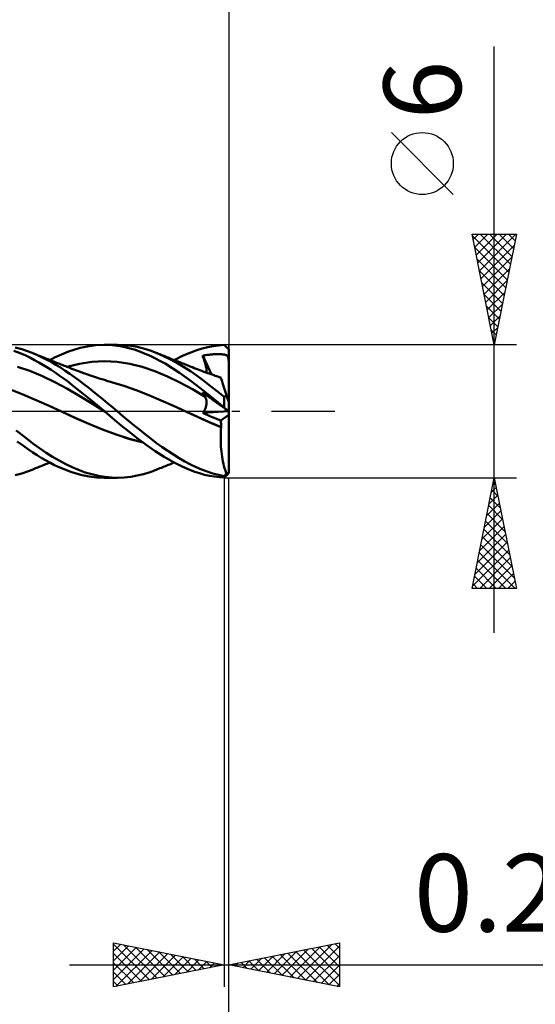
# Model space of a CAD drawing. Units: millimetres. Extents: x -75 to 78, y -61 to 61.
# Drawn here: x 20 to 43, y -27 to 18 of the extents above; entities that cross this region are included whole.
import ezdxf
from ezdxf.enums import TextEntityAlignment as Align

# ---------------------------------------------------------------- set-up
doc = ezdxf.new("R2010")
doc.units = ezdxf.units.MM
doc.header["$LTSCALE"] = 7.15
doc.linetypes.add('LONGDASH_DASH', pattern=[0.85, 0.4, -0.2, 0.05, -0.2])
for name, color, linetype in [('1', 4, 'CONTINUOUS'), ('2', 7, 'CONTINUOUS'), ('4', 2, 'LONGDASH_DASH'), ('CUT', 1, 'CONTINUOUS'), ('SK2', 7, 'CONTINUOUS'), ('SK4', 2, 'LONGDASH_DASH')]:
    doc.layers.add(name, color=color, linetype=linetype)
doc.styles.get("Standard").update_dxf_attribs({"font": 'Monospac821 BT'})

msp = doc.modelspace()

# ---------------------------------------------------------------- linework, layer by layer
at = {"layer": '1', "color": 4, "linetype": 'CONTINUOUS', "lineweight": 50}
for p, q in [((19.581, 2.622), (19.295, 2.729)), ((19.652, 2.803), (19.357, 2.881)), ((19.905, 2.719), (19.652, 2.803)), ((20.112, 2.639), (19.905, 2.719)), ((21.547, 2.613), (21.757, 2.696)), ((21.757, 2.696), (21.996, 2.779)), ((21.996, 2.779), (22.285, 2.862)), ((22.285, 2.862), (22.619, 2.933)), ((22.619, 2.933), (22.991, 2.982)), ((22.991, 2.982), (23.367, 3)), ((23.73, 2.986), (23.367, 3)), ((23.383, 3), (23.956, 3)), ((24.186, 2.923), (23.73, 2.986)), ((24.278, 2.988), (23.988, 3)), ((24.782, 2.772), (24.186, 2.923)), ((24.57, 2.956), (24.278, 2.988)), ((24.864, 2.905), (24.57, 2.956)), ((25.454, 2.51), (24.782, 2.772)), ((25.156, 2.835), (24.864, 2.905)), ((25.444, 2.746), (25.156, 2.835)), ((25.728, 2.64), (25.444, 2.746)), ((27.284, 2.662), (27.558, 2.761)), ((27.558, 2.761), (27.805, 2.836)), ((27.805, 2.836), (28.053, 2.897)), ((28.053, 2.897), (28.302, 2.944)), ((28.302, 2.944), (28.551, 2.977)), ((28.551, 2.977), (28.8, 2.995)), ((28.828, 2.968), (28.8, 2.995)), ((28.857, 2.941), (28.828, 2.968)), ((28.885, 2.913), (28.857, 2.941)), ((28.914, 2.885), (28.885, 2.913)), ((28.943, 2.857), (28.914, 2.885)), ((28.971, 2.829), (28.943, 2.857)), ((29, 2.8), (28.971, 2.829)), ((29, 2.725), (29, 2.8)), ((29, 2.65), (29, 2.725)), ((19.831, 2.513), (19.581, 2.622)), ((20.044, 2.409), (19.831, 2.513)), ((20.228, 2.312), (20.044, 2.409)), ((20.325, 2.549), (20.112, 2.639)), ((20.205, 2.602), (20.112, 2.639)), ((20.268, 2.576), (20.205, 2.602)), ((20.413, 2.21), (20.228, 2.312)), ((20.331, 2.551), (20.268, 2.576)), ((20.54, 2.449), (20.325, 2.549)), ((20.394, 2.525), (20.331, 2.551)), ((20.457, 2.5), (20.394, 2.525)), ((20.52, 2.474), (20.457, 2.5)), ((20.584, 2.449), (20.52, 2.474)), ((20.755, 2.342), (20.54, 2.449)), ((20.647, 2.424), (20.584, 2.449)), ((20.71, 2.398), (20.647, 2.424)), ((20.775, 2.373), (20.71, 2.398)), ((20.971, 2.226), (20.755, 2.342)), ((20.839, 2.347), (20.775, 2.373)), ((20.904, 2.321), (20.839, 2.347)), ((20.969, 2.295), (20.904, 2.321)), ((20.916, 2.316), (21.127, 2.423)), ((21.034, 2.269), (20.969, 2.295)), ((21.186, 2.103), (20.971, 2.226)), ((21.098, 2.243), (21.034, 2.269)), ((21.163, 2.218), (21.098, 2.243)), ((21.127, 2.423), (21.337, 2.522)), ((21.337, 2.522), (21.547, 2.613)), ((22.253, 2.149), (22.821, 2.231)), ((22.821, 2.231), (23.389, 2.258)), ((23.957, 2.228), (23.389, 2.258)), ((24.525, 2.141), (23.957, 2.228)), ((26.126, 2.155), (25.454, 2.51)), ((26.03, 2.509), (25.728, 2.64)), ((25.779, 2.619), (25.728, 2.64)), ((25.83, 2.598), (25.779, 2.619)), ((25.892, 2.573), (25.83, 2.598)), ((25.954, 2.548), (25.892, 2.573)), ((26.016, 2.523), (25.954, 2.548)), ((26.078, 2.498), (26.016, 2.523)), ((26.339, 2.358), (26.03, 2.509)), ((26.14, 2.473), (26.078, 2.498)), ((26.202, 2.448), (26.14, 2.473)), ((26.264, 2.423), (26.202, 2.448)), ((26.326, 2.398), (26.264, 2.423)), ((26.392, 2.372), (26.326, 2.398)), ((26.65, 2.191), (26.339, 2.358)), ((26.458, 2.346), (26.392, 2.372)), ((26.524, 2.319), (26.458, 2.346)), ((26.59, 2.293), (26.524, 2.319)), ((26.532, 2.316), (26.939, 2.516)), ((26.655, 2.267), (26.59, 2.293)), ((26.721, 2.241), (26.655, 2.267)), ((26.787, 2.214), (26.721, 2.241)), ((26.939, 2.516), (27.284, 2.662)), ((27.824, 2.512), (27.873, 2.521)), ((27.838, 2.462), (27.824, 2.512)), ((28.22, 1.665), (27.824, 2.512)), ((27.853, 2.412), (27.838, 2.462)), ((27.869, 2.362), (27.853, 2.412)), ((27.884, 2.312), (27.869, 2.362)), ((27.873, 2.521), (27.923, 2.529)), ((27.9, 2.262), (27.884, 2.312)), ((27.916, 2.212), (27.9, 2.262)), ((27.923, 2.529), (27.973, 2.537)), ((27.973, 2.537), (28.022, 2.543)), ((28.022, 2.543), (28.072, 2.55)), ((28.072, 2.55), (28.122, 2.556)), ((28.122, 2.556), (28.171, 2.561)), ((28.171, 2.561), (28.221, 2.565)), ((28.221, 2.565), (28.27, 2.569)), ((28.27, 2.569), (28.32, 2.573)), ((28.32, 2.573), (28.369, 2.575)), ((28.369, 2.575), (28.419, 2.577)), ((28.419, 2.577), (28.469, 2.579)), ((28.469, 2.579), (28.519, 2.579)), ((28.568, 2.579), (28.519, 2.579)), ((28.617, 2.578), (28.568, 2.579)), ((28.667, 2.575), (28.617, 2.578)), ((28.716, 2.572), (28.667, 2.575)), ((28.763, 2.567), (28.716, 2.572)), ((28.806, 2.56), (28.763, 2.567)), ((28.844, 2.551), (28.806, 2.56)), ((28.877, 2.54), (28.844, 2.551)), ((28.903, 2.527), (28.877, 2.54)), ((28.925, 2.512), (28.903, 2.527)), ((28.942, 2.494), (28.925, 2.512)), ((28.957, 2.472), (28.942, 2.494)), ((28.97, 2.445), (28.957, 2.472)), ((28.98, 2.414), (28.97, 2.445)), ((28.988, 2.377), (28.98, 2.414)), ((28.994, 2.331), (28.988, 2.377)), ((29, 2.276), (28.994, 2.331)), ((29, 2.576), (29, 2.65)), ((29, 2.501), (29, 2.576)), ((29, 2.426), (29, 2.501)), ((29, 2.351), (29, 2.426)), ((29, 2.276), (29, 2.351)), ((29, 0.408), (29, 2.276)), ((20.018, 1.821), (19.454, 2.009)), ((20.583, 1.587), (20.018, 1.821)), ((20.598, 2.103), (20.413, 2.21)), ((20.784, 1.99), (20.598, 2.103)), ((20.97, 1.872), (20.784, 1.99)), ((21.155, 1.75), (20.97, 1.872)), ((21.228, 2.192), (21.163, 2.218)), ((21.4, 1.972), (21.186, 2.103)), ((21.314, 2.158), (21.228, 2.192)), ((21.367, 2.137), (21.314, 2.158)), ((21.421, 2.115), (21.367, 2.137)), ((21.613, 1.833), (21.4, 1.972)), ((21.474, 2.094), (21.421, 2.115)), ((21.527, 2.073), (21.474, 2.094)), ((21.58, 2.052), (21.527, 2.073)), ((21.633, 2.031), (21.58, 2.052)), ((21.823, 1.689), (21.613, 1.833)), ((21.686, 2.01), (21.633, 2.031)), ((21.686, 2.01), (22.253, 2.149)), ((21.739, 1.989), (21.686, 2.01)), ((21.824, 1.956), (21.739, 1.989)), ((21.908, 1.922), (21.824, 1.956)), ((21.994, 1.889), (21.908, 1.922)), ((22.079, 1.856), (21.994, 1.889)), ((22.165, 1.824), (22.079, 1.856)), ((22.251, 1.792), (22.165, 1.824)), ((22.314, 1.768), (22.251, 1.792)), ((25.093, 2.003), (24.525, 2.141)), ((25.661, 1.81), (25.093, 2.003)), ((26.229, 1.573), (25.661, 1.81)), ((26.78, 1.743), (26.126, 2.155)), ((26.961, 2.007), (26.65, 2.191)), ((26.853, 2.188), (26.787, 2.214)), ((26.93, 2.158), (26.853, 2.188)), ((26.985, 2.136), (26.93, 2.158)), ((27.268, 1.807), (26.961, 2.007)), ((27.039, 2.115), (26.985, 2.136)), ((27.093, 2.093), (27.039, 2.115)), ((27.148, 2.072), (27.093, 2.093)), ((27.202, 2.05), (27.148, 2.072)), ((27.256, 2.029), (27.202, 2.05)), ((27.31, 2.007), (27.256, 2.029)), ((27.569, 1.596), (27.268, 1.807)), ((27.365, 1.986), (27.31, 2.007)), ((27.445, 1.954), (27.365, 1.986)), ((27.525, 1.922), (27.445, 1.954)), ((27.613, 1.888), (27.525, 1.922)), ((27.701, 1.854), (27.613, 1.888)), ((27.788, 1.821), (27.701, 1.854)), ((27.876, 1.788), (27.788, 1.821)), ((27.937, 1.766), (27.876, 1.788)), ((27.933, 2.161), (27.916, 2.212)), ((27.947, 2.115), (27.933, 2.161)), ((27.96, 2.07), (27.947, 2.115)), ((27.972, 2.024), (27.96, 2.07)), ((27.981, 1.98), (27.972, 2.024)), ((27.989, 1.937), (27.981, 1.98)), ((27.995, 1.894), (27.989, 1.937)), ((27.998, 1.853), (27.995, 1.894)), ((28, 1.815), (27.998, 1.853)), ((27.999, 1.778), (28, 1.815)), ((21.147, 1.318), (20.583, 1.587)), ((21.34, 1.622), (21.155, 1.75)), ((21.525, 1.49), (21.34, 1.622)), ((21.709, 1.353), (21.525, 1.49)), ((21.907, 1.2), (21.709, 1.353)), ((22.032, 1.539), (21.823, 1.689)), ((22.243, 1.383), (22.032, 1.539)), ((22.457, 1.221), (22.243, 1.383)), ((22.377, 1.745), (22.314, 1.768)), ((22.441, 1.723), (22.377, 1.745)), ((22.504, 1.7), (22.441, 1.723)), ((22.569, 1.677), (22.504, 1.7)), ((22.633, 1.655), (22.569, 1.677)), ((22.698, 1.633), (22.633, 1.655)), ((22.762, 1.611), (22.698, 1.633)), ((22.849, 1.582), (22.762, 1.611)), ((22.935, 1.554), (22.849, 1.582)), ((23.022, 1.526), (22.935, 1.554)), ((23.109, 1.498), (23.022, 1.526)), ((23.191, 1.472), (23.109, 1.498)), ((23.274, 1.447), (23.191, 1.472)), ((23.328, 1.43), (23.274, 1.447)), ((23.382, 1.414), (23.328, 1.43)), ((23.436, 1.398), (23.382, 1.414)), ((23.489, 1.382), (23.436, 1.398)), ((23.543, 1.366), (23.489, 1.382)), ((23.597, 1.35), (23.543, 1.366)), ((23.651, 1.335), (23.597, 1.35)), ((23.705, 1.32), (23.651, 1.335)), ((26.797, 1.3), (26.229, 1.573)), ((27.306, 1.367), (26.78, 1.743)), ((27.695, 1.064), (27.306, 1.367)), ((27.873, 1.372), (27.569, 1.596)), ((28.181, 1.139), (27.873, 1.372)), ((27.998, 1.744), (27.937, 1.766)), ((27.996, 1.745), (27.999, 1.778)), ((28.059, 1.722), (27.998, 1.744)), ((28.12, 1.7), (28.059, 1.722)), ((28.187, 1.677), (28.12, 1.7)), ((28.254, 1.654), (28.187, 1.677)), ((28.321, 1.631), (28.254, 1.654)), ((28.388, 1.608), (28.321, 1.631)), ((28.45, 1.587), (28.388, 1.608)), ((28.512, 1.567), (28.45, 1.587)), ((28.575, 1.546), (28.512, 1.567)), ((28.637, 1.526), (28.575, 1.546)), ((28.638, 1.522), (28.637, 1.526)), ((28.642, 1.511), (28.638, 1.522)), ((28.648, 1.491), (28.642, 1.511)), ((28.657, 1.464), (28.648, 1.491)), ((28.668, 1.429), (28.657, 1.464)), ((28.682, 1.387), (28.668, 1.429)), ((28.698, 1.338), (28.682, 1.387)), ((28.716, 1.282), (28.698, 1.338)), ((19.768, 0.735), (19.208, 0.955)), ((21.711, 1.014), (21.147, 1.318)), ((22.275, 0.679), (21.711, 1.014)), ((22.143, 1.014), (21.907, 1.2)), ((22.416, 0.795), (22.143, 1.014)), ((22.673, 1.055), (22.457, 1.221)), ((22.89, 0.885), (22.673, 1.055)), ((24.265, 1.149), (23.705, 1.32)), ((24.824, 0.954), (24.265, 1.149)), ((25.384, 0.735), (24.824, 0.954)), ((27.365, 0.992), (26.797, 1.3)), ((27.933, 0.654), (27.365, 0.992)), ((28.062, 0.771), (27.695, 1.064)), ((28.491, 0.897), (28.181, 1.139)), ((28.8, 0.649), (28.491, 0.897)), ((28.737, 1.219), (28.716, 1.282)), ((28.759, 1.149), (28.737, 1.219)), ((28.784, 1.074), (28.759, 1.149)), ((28.81, 0.993), (28.784, 1.074)), ((28.838, 0.907), (28.81, 0.993)), ((28.868, 0.816), (28.838, 0.907)), ((20.327, 0.493), (19.768, 0.735)), ((20.887, 0.245), (20.327, 0.493)), ((22.839, 0.336), (22.275, 0.679)), ((22.724, 0.546), (22.416, 0.795)), ((23.054, 0.275), (22.724, 0.546)), ((23.107, 0.712), (22.89, 0.885)), ((23.322, 0.536), (23.107, 0.712)), ((23.536, 0.358), (23.322, 0.536)), ((25.944, 0.493), (25.384, 0.735)), ((26.503, 0.244), (25.944, 0.493)), ((27.838, 0.82), (27.824, 0.848)), ((27.873, 0.812), (27.824, 0.848)), ((27.853, 0.791), (27.838, 0.82)), ((27.869, 0.763), (27.853, 0.791)), ((27.884, 0.736), (27.869, 0.763)), ((27.923, 0.776), (27.873, 0.812)), ((27.9, 0.708), (27.884, 0.736)), ((27.916, 0.681), (27.9, 0.708)), ((27.933, 0.654), (27.916, 0.681)), ((27.973, 0.74), (27.923, 0.776)), ((27.946, 0.632), (27.933, 0.654)), ((27.958, 0.608), (27.946, 0.632)), ((27.968, 0.583), (27.958, 0.608)), ((27.977, 0.557), (27.968, 0.583)), ((28.022, 0.704), (27.973, 0.74)), ((27.985, 0.529), (27.977, 0.557)), ((27.991, 0.5), (27.985, 0.529)), ((27.996, 0.47), (27.991, 0.5)), ((27.999, 0.439), (27.996, 0.47)), ((28.072, 0.668), (28.022, 0.704)), ((28.431, 0.471), (28.062, 0.771)), ((28.122, 0.632), (28.072, 0.668)), ((28.171, 0.596), (28.122, 0.632)), ((28.221, 0.56), (28.171, 0.596)), ((28.27, 0.524), (28.221, 0.56)), ((28.32, 0.489), (28.27, 0.524)), ((28.369, 0.453), (28.32, 0.489)), ((28.419, 0.416), (28.369, 0.453)), ((28.8, 0.167), (28.431, 0.471)), ((28.8, 0.649), (28.814, 0.66)), ((28.8, 0.167), (28.8, 0.649)), ((28.814, 0.66), (28.828, 0.671)), ((28.828, 0.671), (28.842, 0.681)), ((28.842, 0.681), (28.856, 0.691)), ((28.856, 0.691), (28.87, 0.701)), ((28.899, 0.72), (28.868, 0.816)), ((28.87, 0.701), (28.885, 0.711)), ((28.885, 0.711), (28.899, 0.72)), ((29, 0.408), (28.899, 0.72)), ((21.447, -0.009), (20.887, 0.245)), ((23.403, -0.017), (22.839, 0.336)), ((23.384, 0), (23.054, 0.275)), ((23.746, 0.179), (23.536, 0.358)), ((23.956, 0), (23.746, 0.179)), ((24.209, -0.213), (23.956, 0)), ((27.063, -0.009), (26.503, 0.244)), ((27.877, -0.008), (27.897, 0.028)), ((27.897, 0.028), (27.915, 0.064)), ((27.915, 0.064), (27.932, 0.1)), ((27.932, 0.1), (27.947, 0.135)), ((27.947, 0.135), (27.96, 0.171)), ((27.96, 0.171), (27.971, 0.206)), ((27.971, 0.206), (27.98, 0.24)), ((27.98, 0.24), (27.987, 0.274)), ((27.987, 0.274), (27.993, 0.308)), ((27.993, 0.308), (27.997, 0.342)), ((27.997, 0.342), (27.999, 0.375)), ((28, 0.407), (27.999, 0.439)), ((27.999, 0.375), (28, 0.407)), ((28.469, 0.38), (28.419, 0.416)), ((28.519, 0.344), (28.469, 0.38)), ((28.568, 0.308), (28.519, 0.344)), ((28.617, 0.273), (28.568, 0.308)), ((28.667, 0.237), (28.617, 0.273)), ((28.716, 0.201), (28.667, 0.237)), ((28.763, 0.167), (28.716, 0.201)), ((28.806, 0.136), (28.763, 0.167)), ((28.828, 0.142), (28.8, 0.167)), ((28.844, 0.108), (28.806, 0.136)), ((28.857, 0.117), (28.828, 0.142)), ((28.877, 0.085), (28.844, 0.108)), ((28.885, 0.093), (28.857, 0.117)), ((28.903, 0.065), (28.877, 0.085)), ((28.914, 0.069), (28.885, 0.093)), ((28.925, 0.05), (28.903, 0.065)), ((28.943, 0.045), (28.914, 0.069)), ((28.942, 0.037), (28.925, 0.05)), ((28.957, 0.026), (28.942, 0.037)), ((28.971, 0.022), (28.943, 0.045)), ((28.97, 0.017), (28.957, 0.026)), ((28.98, 0.01), (28.97, 0.017)), ((29, -0.001), (28.971, 0.022)), ((28.988, 0.004), (28.98, 0.01)), ((28.994, 0), (28.988, 0.004)), ((29, -2.8), (29, 0.408)), ((22.063, -0.294), (21.447, -0.009)), ((22.054, -0.289), (21.447, -0.009)), ((22.673, -0.563), (22.054, -0.289)), ((22.679, -0.566), (22.063, -0.294)), ((23.387, -0.003), (23.384, 0)), ((23.39, -0.005), (23.387, -0.003)), ((23.393, -0.008), (23.39, -0.005)), ((23.397, -0.011), (23.393, -0.008)), ((23.4, -0.014), (23.397, -0.011)), ((23.403, -0.017), (23.4, -0.014)), ((23.414, -0.024), (23.402, -0.016)), ((23.404, -0.017), (23.402, -0.016)), ((23.414, -0.025), (23.403, -0.016)), ((23.403, -0.017), (23.403, -0.016)), ((23.622, -0.202), (23.403, -0.017)), ((23.403, -0.017), (23.403, -0.017)), ((23.404, -0.017), (23.403, -0.017)), ((23.404, -0.017), (23.403, -0.017)), ((23.414, -0.025), (23.404, -0.017)), ((23.404, -0.017), (23.404, -0.017)), ((23.414, -0.024), (23.404, -0.017)), ((23.856, -0.4), (23.622, -0.202)), ((24.143, -0.639), (23.856, -0.4)), ((24.466, -0.425), (24.209, -0.213)), ((24.723, -0.635), (24.466, -0.425)), ((27.328, -0.131), (27.063, -0.009)), ((27.326, -0.13), (27.063, -0.009)), ((27.587, -0.251), (27.326, -0.13)), ((27.593, -0.254), (27.328, -0.131)), ((27.853, -0.372), (27.587, -0.251)), ((27.858, -0.375), (27.593, -0.254)), ((27.831, -0.077), (28.994, 0)), ((27.831, -0.077), (27.855, -0.043)), ((27.947, -0.128), (27.831, -0.077)), ((28.119, -0.49), (27.853, -0.372)), ((27.855, -0.043), (27.877, -0.008)), ((28.122, -0.492), (27.858, -0.375)), ((28.062, -0.178), (27.947, -0.128)), ((28.179, -0.228), (28.062, -0.178)), ((28.295, -0.277), (28.179, -0.228)), ((28.411, -0.326), (28.295, -0.277)), ((28.528, -0.374), (28.411, -0.326)), ((28.644, -0.422), (28.528, -0.374)), ((28.644, -0.422), (29, -0.158)), ((28.648, -0.463), (28.644, -0.422)), ((29, -0.004), (28.994, 0)), ((19.825, -1.206), (19.39, -0.863)), ((23.297, -0.819), (22.673, -0.563)), ((23.294, -0.82), (22.679, -0.566)), ((23.91, -1.054), (23.294, -0.82)), ((23.908, -1.052), (23.297, -0.819)), ((24.481, -0.912), (24.143, -0.639)), ((24.981, -0.842), (24.723, -0.635)), ((25.237, -1.045), (24.981, -0.842)), ((28.386, -0.604), (28.119, -0.49)), ((28.387, -0.606), (28.122, -0.492)), ((28.653, -0.715), (28.386, -0.604)), ((28.652, -0.716), (28.387, -0.606)), ((28.64, -0.963), (28.645, -0.839)), ((28.645, -0.839), (28.652, -0.716)), ((28.65, -0.504), (28.648, -0.463)), ((28.652, -0.546), (28.65, -0.504)), ((28.653, -0.588), (28.652, -0.546)), ((28.652, -0.715), (28.652, -0.715)), ((28.652, -0.716), (28.652, -0.715)), ((28.652, -0.715), (28.653, -0.715)), ((28.654, -0.63), (28.653, -0.588)), ((28.653, -0.715), (28.654, -0.672)), ((28.653, -0.715), (28.653, -0.715)), ((28.653, -0.715), (28.653, -0.715)), ((28.654, -0.672), (28.654, -0.63)), ((20.154, -1.457), (19.825, -1.206)), ((24.52, -1.25), (23.908, -1.052)), ((24.526, -1.254), (23.91, -1.054)), ((24.868, -1.212), (24.481, -0.912)), ((25.135, -1.412), (24.52, -1.25)), ((25.142, -1.417), (24.526, -1.254)), ((25.275, -1.515), (24.868, -1.212)), ((25.489, -1.242), (25.237, -1.045)), ((25.738, -1.433), (25.489, -1.242)), ((28.637, -1.087), (28.64, -0.963)), ((28.637, -1.211), (28.637, -1.087)), ((28.639, -1.336), (28.637, -1.211)), ((19.721, -1.56), (19.447, -1.359)), ((19.956, -1.727), (19.721, -1.56)), ((20.154, -1.862), (19.956, -1.727)), ((20.449, -1.67), (20.154, -1.457)), ((20.747, -1.869), (20.449, -1.67)), ((25.68, -1.801), (25.275, -1.515)), ((25.989, -1.616), (25.738, -1.433)), ((26.244, -1.792), (25.989, -1.616)), ((28.644, -1.46), (28.639, -1.336)), ((28.651, -1.583), (28.644, -1.46)), ((28.66, -1.704), (28.651, -1.583)), ((28.671, -1.823), (28.66, -1.704)), ((20.342, -1.984), (20.154, -1.862)), ((20.532, -2.101), (20.342, -1.984)), ((20.723, -2.211), (20.532, -2.101)), ((20.913, -2.315), (20.723, -2.211)), ((21.044, -2.056), (20.747, -1.869)), ((21.341, -2.228), (21.044, -2.056)), ((26.088, -2.064), (25.68, -1.801)), ((26.499, -2.299), (26.088, -2.064)), ((26.502, -1.959), (26.244, -1.792)), ((26.761, -2.116), (26.502, -1.959)), ((27.018, -2.262), (26.761, -2.116)), ((28.685, -1.939), (28.671, -1.823)), ((28.701, -2.052), (28.685, -1.939)), ((28.72, -2.162), (28.701, -2.052)), ((28.74, -2.269), (28.72, -2.162)), ((19.905, -2.719), (20.112, -2.639)), ((20.112, -2.639), (20.206, -2.601)), ((20.206, -2.601), (20.27, -2.575)), ((20.27, -2.575), (20.334, -2.55)), ((20.334, -2.55), (20.398, -2.524)), ((20.398, -2.524), (20.462, -2.498)), ((20.462, -2.498), (20.526, -2.472)), ((20.526, -2.472), (20.59, -2.446)), ((20.59, -2.446), (20.654, -2.421)), ((20.654, -2.421), (20.719, -2.395)), ((20.719, -2.395), (20.784, -2.369)), ((20.784, -2.369), (20.85, -2.342)), ((20.85, -2.342), (20.916, -2.316)), ((21.104, -2.412), (20.913, -2.315)), ((21.293, -2.502), (21.104, -2.412)), ((21.483, -2.586), (21.293, -2.502)), ((21.635, -2.386), (21.341, -2.228)), ((21.671, -2.663), (21.483, -2.586)), ((21.924, -2.527), (21.635, -2.386)), ((21.869, -2.736), (21.671, -2.663)), ((22.214, -2.651), (21.924, -2.527)), ((22.51, -2.758), (22.214, -2.651)), ((25.444, -2.746), (25.728, -2.64)), ((25.728, -2.64), (25.78, -2.619)), ((25.78, -2.619), (25.831, -2.598)), ((25.831, -2.598), (25.894, -2.572)), ((25.894, -2.572), (25.957, -2.547)), ((25.957, -2.547), (26.019, -2.522)), ((26.019, -2.522), (26.082, -2.497)), ((26.082, -2.497), (26.144, -2.471)), ((26.144, -2.471), (26.207, -2.446)), ((26.207, -2.446), (26.269, -2.421)), ((26.269, -2.421), (26.332, -2.396)), ((26.332, -2.396), (26.399, -2.369)), ((26.399, -2.369), (26.465, -2.343)), ((26.465, -2.343), (26.532, -2.316)), ((26.872, -2.485), (26.499, -2.299)), ((27.194, -2.626), (26.872, -2.485)), ((27.273, -2.397), (27.018, -2.262)), ((27.462, -2.728), (27.194, -2.626)), ((27.523, -2.519), (27.273, -2.397)), ((27.774, -2.629), (27.523, -2.519)), ((28.029, -2.725), (27.774, -2.629)), ((28.762, -2.371), (28.74, -2.269)), ((28.786, -2.469), (28.762, -2.371)), ((28.812, -2.562), (28.786, -2.469)), ((28.839, -2.65), (28.812, -2.562)), ((28.868, -2.733), (28.839, -2.65)), ((19.357, -2.881), (19.652, -2.803)), ((19.652, -2.803), (19.905, -2.719)), ((22.105, -2.812), (21.869, -2.736)), ((22.379, -2.884), (22.105, -2.812)), ((22.691, -2.945), (22.379, -2.884)), ((22.809, -2.846), (22.51, -2.758)), ((23.029, -2.985), (22.691, -2.945)), ((23.109, -2.915), (22.809, -2.846)), ((23.367, -3), (23.029, -2.985)), ((23.406, -2.963), (23.109, -2.915)), ((23.956, -3), (23.383, -3)), ((23.698, -2.992), (23.406, -2.963)), ((23.988, -3), (23.698, -2.992)), ((23.988, -3), (24.278, -2.988)), ((24.278, -2.988), (24.57, -2.956)), ((24.57, -2.956), (24.864, -2.905)), ((24.864, -2.905), (25.156, -2.835)), ((25.156, -2.835), (25.444, -2.746)), ((27.685, -2.802), (27.462, -2.728)), ((27.907, -2.863), (27.685, -2.802)), ((28.13, -2.913), (27.907, -2.863)), ((28.286, -2.807), (28.029, -2.725)), ((28.353, -2.952), (28.13, -2.913)), ((28.543, -2.875), (28.286, -2.807)), ((28.577, -2.979), (28.353, -2.952)), ((28.8, -2.929), (28.543, -2.875)), ((28.8, -2.995), (28.577, -2.979)), ((28.8, -2.929), (28.814, -2.912)), ((28.8, -2.995), (28.8, -2.929)), ((28.8, -2.995), (28.833, -2.964)), ((28.814, -2.912), (28.828, -2.896)), ((28.828, -2.896), (28.842, -2.879)), ((28.833, -2.964), (28.866, -2.932)), ((28.842, -2.879), (28.856, -2.862)), ((28.856, -2.862), (28.87, -2.845)), ((28.866, -2.932), (28.899, -2.9)), ((28.899, -2.81), (28.868, -2.733)), ((28.87, -2.845), (28.885, -2.828)), ((28.885, -2.828), (28.899, -2.811)), ((28.899, -2.9), (28.932, -2.868)), ((28.932, -2.868), (28.965, -2.835)), ((28.965, -2.835), (28.998, -2.802)), ((28.998, -2.802), (29, -2.8))]:
    msp.add_line(p, q, dxfattribs=at)
msp.add_ellipse((28.818, 0), major_axis=(0, 2.82), ratio=0.343561, start_param=3.22513, end_param=3.330686, dxfattribs=at)
at = {"layer": '2', "color": 7, "linetype": 'CONTINUOUS', "lineweight": 25}
for p, q in [((29, 26.425), (29, 3)), ((41, -10), (41, 16.475)), ((39.15, 9.787), (36.35, 12.588)), ((41, 3), (40, 8)), ((40, 8), (42, 8)), ((40.015, 7.927), (41.657, 6.285)), ((40.047, 7.763), (40.284, 8)), ((40.118, 7.41), (40.708, 8)), ((40.189, 7.056), (41.133, 8)), ((40.259, 6.703), (41.557, 8)), ((40.33, 6.349), (41.981, 8)), ((40.366, 8), (41.728, 6.638)), ((40.79, 8), (41.798, 6.992)), ((42, 8), (41, 3)), ((41.215, 8), (41.869, 7.346)), ((41.639, 8), (41.94, 7.699)), ((40.121, 7.397), (41.586, 5.931)), ((40.401, 5.996), (41.899, 7.493)), ((40.227, 6.867), (41.516, 5.578)), ((40.472, 5.642), (41.793, 6.963)), ((40.333, 6.336), (41.445, 5.224)), ((40.542, 5.288), (41.687, 6.433)), ((40.439, 5.806), (41.374, 4.871)), ((40.613, 4.935), (41.58, 5.902)), ((40.684, 4.581), (41.474, 5.372)), ((40.545, 5.276), (41.303, 4.517)), ((40.651, 4.745), (41.233, 4.164)), ((40.754, 4.228), (41.368, 4.842)), ((40.757, 4.215), (41.162, 3.81)), ((40.825, 3.874), (41.262, 4.311)), ((40.863, 3.685), (41.091, 3.456)), ((40.896, 3.521), (41.156, 3.781)), ((40.967, 3.167), (41.05, 3.251)), ((40.969, 3.154), (41.021, 3.103)), ((42, 3), (28.8, 3)), ((28.8, -3), (42, -3)), ((28.8, -3), (28.8, -26)), ((29, -36), (29, -3)), ((29, -46), (29, -3)), ((29, -26), (29, -3)), ((40, -8), (41, -3)), ((40.975, -3.127), (41.017, -3.085)), ((41, -3), (42, -8)), ((40.869, -3.657), (41.088, -3.438)), ((40.889, -3.554), (41.166, -3.831)), ((40.96, -3.2), (41.06, -3.301)), ((40.762, -4.188), (41.158, -3.792)), ((40.818, -3.908), (41.272, -4.361)), ((40.656, -4.718), (41.229, -4.145)), ((40.748, -4.261), (41.378, -4.892)), ((40.444, -5.779), (41.371, -4.853)), ((40.55, -5.248), (41.3, -4.499)), ((40.677, -4.615), (41.484, -5.422)), ((40.338, -6.309), (41.441, -5.206)), ((40.536, -5.322), (41.697, -6.483)), ((40.606, -4.968), (41.59, -5.952)), ((40.232, -6.839), (41.512, -5.56)), ((40.465, -5.675), (41.803, -7.013)), ((40.126, -7.37), (41.583, -5.913)), ((40.394, -6.029), (41.909, -7.543)), ((40.02, -7.9), (41.653, -6.267)), ((40.324, -6.382), (41.941, -8)), ((40.344, -8), (41.724, -6.62)), ((40.182, -7.09), (41.093, -8)), ((40.253, -6.736), (41.517, -8)), ((40.769, -8), (41.795, -6.974)), ((40.111, -7.443), (40.668, -8)), ((41.193, -8), (41.865, -7.327)), ((42, -8), (40, -8)), ((40.041, -7.797), (40.244, -8)), ((41.617, -8), (41.936, -7.681)), ((23.8, -26), (23.8, -24)), ((23.8, -24), (28.8, -25)), ((29, -25), (34, -24)), ((34, -24), (34, -26)), ((23.8, -24.062), (25.415, -25.677)), ((23.8, -24.386), (24.122, -24.064)), ((23.8, -24.811), (24.475, -24.135)), ((23.8, -25.235), (24.829, -24.206)), ((23.8, -25.659), (25.183, -24.277)), ((23.904, -25.979), (25.536, -24.347)), ((24.253, -24.091), (25.769, -25.606)), ((24.434, -25.873), (25.89, -24.418)), ((24.783, -24.197), (26.122, -25.536)), ((25.314, -24.303), (26.476, -25.465)), ((25.844, -24.409), (26.829, -25.394)), ((31.054, -25.411), (32.081, -24.384)), ((31.408, -25.482), (32.612, -24.278)), ((31.761, -25.552), (33.142, -24.172)), ((32.031, -24.394), (33.546, -25.909)), ((32.115, -25.623), (33.672, -24.066)), ((32.384, -24.323), (34, -25.939)), ((32.468, -25.694), (34, -24.162)), ((32.738, -24.252), (34, -25.515)), ((33.091, -24.182), (34, -25.09)), ((33.445, -24.111), (34, -24.666)), ((33.798, -24.04), (34, -24.242)), ((23.8, -24.486), (25.062, -25.748)), ((24.965, -25.767), (26.243, -24.489)), ((25.495, -25.661), (26.597, -24.559)), ((26.025, -25.555), (26.95, -24.63)), ((26.374, -24.515), (27.183, -25.323)), ((26.556, -25.449), (27.304, -24.701)), ((26.905, -24.621), (27.536, -25.253)), ((27.086, -25.343), (27.657, -24.771)), ((27.435, -24.727), (27.89, -25.182)), ((27.616, -25.237), (28.011, -24.842)), ((27.965, -24.833), (28.243, -25.111)), ((29.556, -24.889), (29.834, -25.167)), ((29.64, -25.128), (29.96, -24.808)), ((29.909, -24.818), (30.364, -25.273)), ((29.993, -25.199), (30.49, -24.702)), ((30.263, -24.747), (30.894, -25.379)), ((30.347, -25.269), (31.021, -24.596)), ((30.616, -24.677), (31.425, -25.485)), ((30.701, -25.34), (31.551, -24.49)), ((30.97, -24.606), (31.955, -25.591)), ((31.324, -24.535), (32.485, -25.697)), ((31.677, -24.465), (33.016, -25.803)), ((32.822, -25.764), (34, -24.586)), ((21.8, -25), (56.825, -25)), ((23.8, -24.91), (24.708, -25.818)), ((28.8, -25), (23.8, -26)), ((23.8, -25.335), (24.354, -25.889)), ((28.147, -25.131), (28.365, -24.913)), ((28.496, -24.939), (28.597, -25.041)), ((28.677, -25.025), (28.718, -24.984)), ((34, -26), (29, -25)), ((29.202, -24.96), (29.303, -25.061)), ((29.286, -25.057), (29.43, -24.914)), ((33.175, -25.835), (34, -25.011)), ((23.8, -25.759), (24.001, -25.96)), ((33.529, -25.906), (34, -25.435)), ((33.883, -25.977), (34, -25.859))]:
    msp.add_line(p, q, dxfattribs=at)
msp.add_circle((37.75, 11.188), 1.4, dxfattribs=at)
at = {"layer": '4', "color": 2, "linetype": 'LONGDASH_DASH', "lineweight": 25}
msp.add_line((0, 0), (29, 0), dxfattribs=at)
at = {"layer": 'CUT', "color": 1, "linetype": 'CONTINUOUS', "lineweight": 25}
for p, q in [((28.8, 3), (11, 3)), ((29, 2.8), (28.8, 3)), ((29, 0), (29, 3)), ((29, 3), (29, 2.8)), ((11.01, 0), (29, 0))]:
    msp.add_line(p, q, dxfattribs=at)
at = {"layer": 'SK2', "color": 7, "linetype": 'CONTINUOUS', "lineweight": 25}
msp.add_line((29, 36.425), (29, 3), dxfattribs=at)
at = {"layer": 'SK4', "color": 2, "linetype": 'LONGDASH_DASH', "lineweight": 25}
msp.add_line((-42, 0), (35, 0), dxfattribs=at)

# ---------------------------------------------------------------- texts
at = {"layer": '2', "color": 7, "linetype": 'CONTINUOUS', "lineweight": 25}
msp.add_text('6', height=3.5, rotation=90, dxfattribs=at).set_placement((39.5, 14.512), align=Align.CENTER)
msp.add_text('0.2x45°', height=3.5, dxfattribs=at).set_placement((45.413, -23.5), align=Align.CENTER)

doc.saveas('drawing.dxf')
